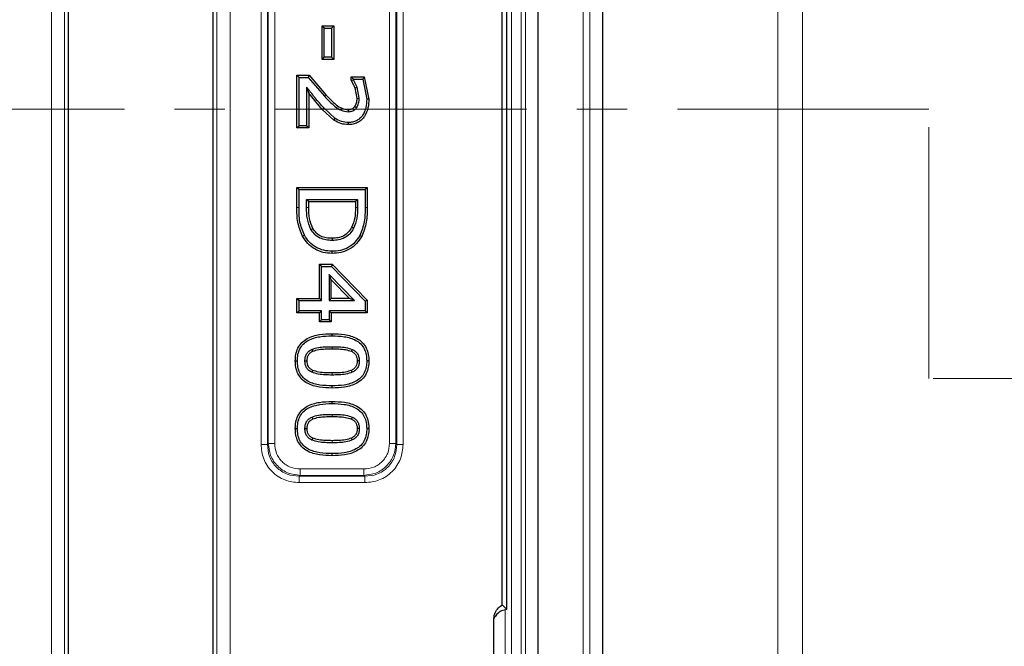
# Model space of a CAD drawing. Units: millimetres. Extents: x 0 to 420, y 0 to 297.
# Drawn here: x 150 to 175, y 199 to 215 of the extents above; entities that cross this region are included whole.
import ezdxf

# ---------------------------------------------------------------- set-up
doc = ezdxf.new("R2010")
doc.units = ezdxf.units.MM
doc.linetypes.add('CENTER', pattern=[10.16, 6.35, -1.27, 1.27, -1.27])

msp = doc.modelspace()

# ---------------------------------------------------------------- linework, layer by layer
at = {"color": 8, "linetype": 'Continuous', "lineweight": 18}
for p, q in [((168.7895, 185.2657), (168.7895, 236.6217)), ((169.4157, 236.6217), (169.4157, 185.2657)), ((163.8727, 230.5291), (163.8727, 162.8454)), ((164.0391, 230.5291), (164.0391, 162.8454)), ((162.0675, 182.6873), (162.0675, 227.6039)), ((162.3055, 227.2706), (162.3055, 166.1039)), ((162.4132, 166.1039), (162.4132, 227.2706)), ((155.7366, 204.192), (155.7366, 223.3492)), ((155.8976, 204.192), (155.8976, 223.3492)), ((159.1648, 223.3492), (159.1648, 204.192)), ((159.3258, 223.3492), (159.3258, 204.192)), ((155.9207, 223.3261), (155.9207, 204.2151)), ((156.0817, 223.3261), (156.0817, 204.2151)), ((158.9807, 204.2151), (158.9807, 223.3261)), ((159.1416, 204.2151), (159.1416, 223.3261)), ((150.4424, 172.5206), (150.4424, 220.8539)), ((150.7745, 172.5206), (150.7745, 220.8539)), ((154.6212, 220.8539), (154.6212, 177.1094)), ((154.9533, 220.8539), (154.9533, 176.805)), ((157.2829, 212.6551), (157.3225, 212.6912)), ((156.6443, 210.1751), (156.6979, 210.1751)), ((156.8877, 210.1755), (156.9413, 210.1756)), ((158.1747, 210.1755), (158.1211, 210.1756)), ((158.3645, 210.1804), (158.4181, 210.1802)), ((157.5302, 206.6609), (157.53, 206.6073)), ((157.5322, 205.9436), (157.5322, 205.9972)), ((157.5302, 204.9499), (157.53, 204.8963)), ((155.9207, 204.2151), (155.8976, 204.192)), ((156.0817, 204.2151), (155.9207, 204.2151)), ((157.5322, 204.2326), (157.5322, 204.2862)), ((158.9807, 204.2151), (159.1416, 204.2151)), ((159.1416, 204.2151), (159.1648, 204.192)), ((155.7366, 204.192), (155.8976, 204.192)), ((159.3258, 204.192), (159.1648, 204.192)), ((156.7257, 203.5711), (156.7257, 203.4102)), ((156.7257, 203.5711), (158.3367, 203.5711)), ((158.3367, 203.5711), (158.3367, 203.4102)), ((156.7257, 203.4102), (156.7026, 203.387)), ((156.7026, 203.226), (156.7026, 203.387)), ((158.3598, 203.387), (156.7026, 203.387)), ((158.3598, 203.226), (156.7026, 203.226)), ((156.7257, 203.4102), (158.3367, 203.4102)), ((158.3367, 203.4102), (158.3598, 203.387)), ((158.3598, 203.226), (158.3598, 203.387)), ((161.9009, 182.6873), (161.9009, 200.008))]:
    msp.add_line(p, q, dxfattribs=at)
at = {"color": 7, "linetype": 'Continuous', "lineweight": 25}
for p, q in [((164.3643, 230.8543), (164.3643, 162.5203)), ((162.7336, 166.1039), (162.7336, 227.2706)), ((161.9479, 200.0206), (161.9479, 226.9392)), ((161.8312, 200.1373), (161.8312, 226.8225)), ((150.8645, 220.8539), (150.8645, 172.5206)), ((154.5312, 177.0193), (154.5312, 220.8539)), ((157.2772, 213.9174), (157.2772, 214.763)), ((157.2772, 214.763), (157.3308, 214.7094)), ((157.2772, 214.763), (157.5742, 214.763)), ((157.3308, 213.971), (157.3308, 214.7094)), ((157.3308, 214.7094), (157.5207, 214.7094)), ((157.5207, 214.7094), (157.5742, 214.763)), ((157.5207, 214.7094), (157.5207, 213.971)), ((157.5742, 214.763), (157.5742, 213.9174)), ((157.2772, 213.9174), (157.3308, 213.971)), ((157.5742, 213.9174), (157.2772, 213.9174)), ((157.5207, 213.971), (157.3308, 213.971)), ((157.5742, 213.9174), (157.5207, 213.971)), ((156.6443, 213.5162), (156.6979, 213.4626)), ((156.6443, 213.5162), (156.9555, 213.5162)), ((156.6443, 212.1854), (156.6443, 213.5162)), ((156.6979, 212.239), (156.6979, 213.4626)), ((156.6979, 213.4626), (156.9299, 213.4626)), ((156.9555, 213.5162), (156.9299, 213.4626)), ((156.9299, 213.4626), (157.3361, 212.9869)), ((156.9555, 213.5162), (157.3752, 213.0235)), ((158.0156, 213.474), (158.0692, 213.4204)), ((158.0156, 213.474), (158.3427, 213.474)), ((158.0156, 213.3911), (158.0156, 213.474)), ((158.0156, 213.3911), (158.0692, 213.4059)), ((158.0692, 213.4059), (158.0692, 213.4204)), ((158.0692, 213.4204), (158.3062, 213.4204)), ((158.1631, 213.2154), (158.0692, 213.4059)), ((158.3427, 213.474), (158.3062, 213.4204)), ((158.3062, 213.4204), (158.4067, 212.9131)), ((158.3427, 213.474), (158.4603, 212.9131)), ((156.8877, 213.216), (156.8877, 212.239)), ((156.8877, 213.216), (156.9413, 213.0622)), ((158.1125, 213.1977), (158.0156, 213.3911)), ((158.1125, 213.1977), (158.1631, 213.2154)), ((158.1633, 212.9343), (158.1125, 213.1977)), ((158.2169, 212.9348), (158.1631, 213.2154)), ((156.9413, 213.0622), (156.9413, 212.1854)), ((157.2829, 212.6551), (156.9413, 213.0622)), ((158.1633, 212.9343), (158.2169, 212.9348)), ((158.4603, 212.9131), (158.4067, 212.9131)), ((157.5794, 212.3816), (157.2829, 212.6551)), ((157.6097, 212.4259), (157.3225, 212.6912)), ((157.5794, 212.3816), (157.6097, 212.4259)), ((156.6443, 212.1854), (156.6979, 212.239)), ((156.9413, 212.1854), (156.6443, 212.1854)), ((156.8877, 212.239), (156.6979, 212.239)), ((156.9413, 212.1854), (156.8877, 212.239)), ((156.6443, 210.1751), (156.6443, 210.685)), ((156.6443, 210.685), (156.6979, 210.6314)), ((156.6443, 210.685), (158.4181, 210.685)), ((158.4181, 210.685), (158.3645, 210.6314)), ((158.4181, 210.685), (158.4181, 210.1802)), ((156.6979, 210.1751), (156.6979, 210.6314)), ((156.6979, 210.6314), (158.3645, 210.6314)), ((158.3645, 210.6314), (158.3645, 210.1804)), ((156.8877, 210.3782), (158.1747, 210.3782)), ((156.8877, 210.1755), (156.8877, 210.3782)), ((156.8877, 210.3782), (156.9413, 210.3246)), ((156.9413, 210.1756), (156.9413, 210.3246)), ((156.9413, 210.3246), (158.1211, 210.3246)), ((158.1747, 210.3782), (158.1211, 210.3246)), ((158.1211, 210.3246), (158.1211, 210.1756)), ((158.1747, 210.3782), (158.1747, 210.1755)), ((156.784, 209.4486), (156.831, 209.4743)), ((156.9985, 209.6223), (157.0451, 209.6487)), ((158.2793, 209.4458), (158.2323, 209.4717)), ((157.5296, 209.0166), (157.5296, 209.0702)), ((157.2139, 207.8769), (157.2139, 208.7419)), ((157.2139, 208.7419), (157.2675, 208.6883)), ((157.2139, 208.7419), (157.5354, 208.7419)), ((157.2675, 207.8233), (157.2675, 208.6883)), ((157.2675, 208.6883), (157.5127, 208.6883)), ((157.5354, 208.7419), (157.5127, 208.6883)), ((157.5127, 208.6883), (158.3645, 207.8128)), ((157.5354, 208.7419), (158.4181, 207.8346)), ((157.5109, 208.3504), (157.4574, 208.4823)), ((158.0985, 207.8233), (157.4574, 208.4823)), ((157.4574, 208.4823), (157.4574, 207.8233)), ((157.5109, 208.3504), (157.9716, 207.8769)), ((157.5109, 207.8769), (157.5109, 208.3504)), ((156.6443, 207.8769), (156.6979, 207.8233)), ((156.6443, 207.8769), (157.2139, 207.8769)), ((156.6443, 207.5166), (156.6443, 207.8769)), ((156.6979, 207.8233), (157.2675, 207.8233)), ((156.6979, 207.5702), (156.6979, 207.8233)), ((157.2139, 207.8769), (157.2675, 207.8233)), ((157.5109, 207.8769), (157.4574, 207.8233)), ((157.4574, 207.8233), (158.0985, 207.8233)), ((157.9716, 207.8769), (157.5109, 207.8769)), ((158.0985, 207.8233), (157.9716, 207.8769)), ((158.4181, 207.8346), (158.3645, 207.8128)), ((158.3645, 207.8128), (158.3645, 207.5702)), ((158.4181, 207.8346), (158.4181, 207.5166)), ((156.6443, 207.5166), (156.6979, 207.5702)), ((157.2139, 207.5166), (156.6443, 207.5166)), ((157.2675, 207.5702), (156.6979, 207.5702)), ((157.2139, 207.5166), (157.2675, 207.5702)), ((157.2139, 207.2845), (157.2139, 207.5166)), ((157.2675, 207.3381), (157.2675, 207.5702)), ((157.4574, 207.5702), (157.5109, 207.5166)), ((157.4574, 207.5702), (157.4574, 207.3381)), ((158.3645, 207.5702), (157.4574, 207.5702)), ((157.5109, 207.5166), (157.5109, 207.2845)), ((158.4181, 207.5166), (157.5109, 207.5166)), ((158.4181, 207.5166), (158.3645, 207.5702)), ((157.2139, 207.2845), (157.2675, 207.3381)), ((157.5109, 207.2845), (157.2139, 207.2845)), ((157.4574, 207.3381), (157.2675, 207.3381)), ((157.5109, 207.2845), (157.4574, 207.3381)), ((157.5302, 206.9352), (157.5302, 206.9888)), ((157.0255, 206.594), (157.0475, 206.5451)), ((157.044, 206.062), (157.0219, 206.0132)), ((158.0425, 206.0145), (158.0197, 206.063)), ((157.5322, 205.6157), (157.5322, 205.6693)), ((157.5302, 205.2242), (157.5302, 205.2778)), ((157.0255, 204.883), (157.0475, 204.8341)), ((157.044, 204.351), (157.0219, 204.3022)), ((158.0425, 204.3035), (158.0197, 204.3521)), ((157.5322, 203.9048), (157.5322, 203.9584)), ((161.8312, 200.1373), (161.9479, 200.0206)), ((161.6145, 198.3539), (161.6145, 199.7663))]:
    msp.add_line(p, q, dxfattribs=at)
at = {"color": 7, "linetype": 'CENTER', "lineweight": 18}
for p, q in [((172.6038, 212.6645), (63.2967, 212.6645)), ((172.6038, 205.8539), (172.6038, 212.6645)), ((199.3835, 205.8539), (172.6038, 205.8539))]:
    msp.add_line(p, q, dxfattribs=at)
at = {"color": 8, "linetype": 'Continuous', "lineweight": 18, "flags": 128}
msp.add_lwpolyline([(157.3752, 213.0235), (157.3556, 213.0052), (157.3361, 212.9869)], dxfattribs=at)
at = {"color": 7, "linetype": 'Continuous', "lineweight": 25, "flags": 128}
for points in [[(158.1062, 212.7266), (158.1276, 212.7104), (158.1489, 212.6942)], [(157.9375, 212.6512), (157.9376, 212.6244), (157.9376, 212.5976)], [(157.945, 212.2697), (157.945, 212.2965), (157.9449, 212.3233)], [(158.0738, 209.6477), (158.0499, 209.6598), (158.026, 209.6719)], [(157.5326, 209.398), (157.5327, 209.3712), (157.5328, 209.3444)], [(158.0405, 206.5927), (158.0292, 206.5684), (158.0179, 206.5441)], [(156.6021, 206.3022), (156.6289, 206.3022), (156.6557, 206.3023)], [(156.8455, 206.3023), (156.8723, 206.3021), (156.8992, 206.302)], [(158.2169, 206.3023), (158.1901, 206.3022), (158.1632, 206.3022)], [(158.4603, 206.3023), (158.4335, 206.3023), (158.4067, 206.3023)], [(158.0405, 204.8817), (158.0292, 204.8574), (158.0179, 204.8331)], [(156.6021, 204.5912), (156.6289, 204.5913), (156.6557, 204.5913)], [(156.8455, 204.5913), (156.8723, 204.5912), (156.8992, 204.5911)], [(158.2169, 204.5913), (158.1901, 204.5913), (158.1632, 204.5913)], [(158.4603, 204.5913), (158.4335, 204.5913), (158.4067, 204.5913)]]:
    msp.add_lwpolyline(points, dxfattribs=at)
at = {"color": 7, "linetype": 'Continuous', "lineweight": 25}
for points, knots in [([(157.3225, 212.6912), (157.247, 212.7761), (157.1677, 212.8653), (157.061, 212.9982), (157.0245, 213.0441), (156.9755, 213.1052), (156.9461, 213.1418), (156.9143, 213.1823), (156.896, 213.2055), (156.8899, 213.2133), (156.8877, 213.216)], [0, 0, 0, 0, 0.499964, 0.5250752, 0.7499822, 0.7580688, 0.8699921, 0.956372, 0.9847927, 1, 1, 1, 1]), ([(157.3361, 212.9869), (157.4209, 212.8987), (157.5482, 212.7665), (157.7528, 212.6206), (157.8761, 212.6053), (157.9376, 212.5976)], [0, 0, 0, 0, 0.501004, 0.750938, 1, 1, 1, 1]), ([(157.3752, 213.0235), (157.4582, 212.9373), (157.5801, 212.8106), (157.7718, 212.6722), (157.8831, 212.6581), (157.9375, 212.6512)], [0, 0, 0, 0, 0.5209875, 0.765481, 1, 1, 1, 1]), ([(158.4067, 212.9131), (158.4035, 212.8426), (158.397, 212.702), (158.3296, 212.5344), (158.2386, 212.4262), (158.1514, 212.3646), (158.0673, 212.336), (157.9977, 212.3245), (157.9625, 212.3237), (157.9449, 212.3233)], [0, 0, 0, 0, 0.25017973, 0.49950922, 0.62462956, 0.74967355, 0.87468278, 0.93734279, 1, 1, 1, 1]), ([(158.4603, 212.9131), (158.4568, 212.8388), (158.4497, 212.6874), (158.376, 212.5058), (158.2745, 212.3855), (158.1757, 212.3165), (158.0624, 212.2762), (157.9837, 212.2719), (157.945, 212.2697)], [0, 0, 0, 0, 0.2400213, 0.4890586, 0.6164894, 0.7456719, 0.8748603, 1, 1, 1, 1]), ([(158.1062, 212.7266), (158.1234, 212.7581), (158.1587, 212.8227), (158.1617, 212.8965), (158.1633, 212.9343)], [0, 0, 0, 0, 0.4869845, 1, 1, 1, 1]), ([(158.1489, 212.6942), (158.1697, 212.7316), (158.2113, 212.8064), (158.215, 212.892), (158.2169, 212.9348)], [0, 0, 0, 0, 0.4992068, 1, 1, 1, 1]), ([(157.9375, 212.6512), (157.9544, 212.652), (157.9867, 212.6534), (158.0329, 212.668), (158.0744, 212.6914), (158.0956, 212.7149), (158.1062, 212.7266)], [0, 0, 0, 0, 0.2632395, 0.5059711, 0.7545775, 1, 1, 1, 1]), ([(157.9376, 212.5976), (157.9577, 212.5986), (157.9979, 212.6005), (158.0558, 212.6188), (158.0993, 212.6446), (158.1296, 212.6711), (158.1425, 212.6865), (158.1489, 212.6942)], [0, 0, 0, 0, 0.25000221, 0.49978642, 0.74971607, 0.87486315, 1, 1, 1, 1]), ([(157.9449, 212.3233), (157.8851, 212.3276), (157.7655, 212.336), (157.6616, 212.3959), (157.6097, 212.4259)], [0, 0, 0, 0, 0.4999435, 1, 1, 1, 1]), ([(157.945, 212.2697), (157.8797, 212.2744), (157.7493, 212.2837), (157.636, 212.349), (157.5794, 212.3816)], [0, 0, 0, 0, 0.50071622, 1, 1, 1, 1]), ([(156.784, 209.4486), (156.7366, 209.5665), (156.6428, 209.7997), (156.6438, 210.0509), (156.6443, 210.1751)], [0, 0, 0, 0, 0.5056569, 1, 1, 1, 1]), ([(156.831, 209.4743), (156.7861, 209.5865), (156.696, 209.8115), (156.6972, 210.0537), (156.6979, 210.1751)], [0, 0, 0, 0, 0.4989634, 1, 1, 1, 1]), ([(156.9985, 209.6223), (156.9619, 209.7107), (156.8885, 209.8877), (156.888, 210.0794), (156.8877, 210.1755)], [0, 0, 0, 0, 0.498801, 1, 1, 1, 1]), ([(157.0451, 209.6487), (157.0111, 209.7312), (156.9416, 209.8999), (156.9414, 210.0824), (156.9413, 210.1756)], [0, 0, 0, 0, 0.489019, 1, 1, 1, 1]), ([(158.1211, 210.1756), (158.1205, 210.0875), (158.1195, 209.9138), (158.0568, 209.7518), (158.026, 209.6719)], [0, 0, 0, 0, 0.5071347, 1, 1, 1, 1]), ([(158.1747, 210.1755), (158.174, 210.0843), (158.1726, 209.9022), (158.1067, 209.7325), (158.0738, 209.6477)], [0, 0, 0, 0, 0.50069816, 1, 1, 1, 1]), ([(158.3645, 210.1804), (158.3648, 210.0579), (158.3654, 209.8133), (158.2766, 209.5854), (158.2323, 209.4717)], [0, 0, 0, 0, 0.5009869, 1, 1, 1, 1]), ([(158.4181, 210.1802), (158.4183, 210.0549), (158.4186, 209.8014), (158.3261, 209.5652), (158.2793, 209.4458)], [0, 0, 0, 0, 0.4942397, 1, 1, 1, 1]), ([(158.026, 209.6719), (158.0003, 209.6291), (157.9495, 209.5442), (157.8276, 209.4553), (157.685, 209.4051), (157.584, 209.4004), (157.5326, 209.398)], [0, 0, 0, 0, 0.24941807, 0.49336982, 0.74186561, 1, 1, 1, 1]), ([(157.5296, 209.0166), (157.4544, 209.0214), (157.3033, 209.0311), (157.0928, 209.1219), (156.9089, 209.2593), (156.8256, 209.3856), (156.784, 209.4486)], [0, 0, 0, 0, 0.2487929, 0.5001549, 0.7504898, 1, 1, 1, 1]), ([(157.5296, 209.0702), (157.4588, 209.0747), (157.3173, 209.0837), (157.1203, 209.1686), (156.9482, 209.2969), (156.8701, 209.4152), (156.831, 209.4743)], [0, 0, 0, 0, 0.2500866, 0.5000094, 0.7500413, 1, 1, 1, 1]), ([(157.5328, 209.3444), (157.4799, 209.3466), (157.3741, 209.351), (157.2209, 209.3985), (157.0872, 209.49), (157.0281, 209.5782), (156.9985, 209.6223)], [0, 0, 0, 0, 0.25040535, 0.5003875, 0.75008455, 1, 1, 1, 1]), ([(157.5326, 209.398), (157.4828, 209.4001), (157.3852, 209.404), (157.2456, 209.4469), (157.1252, 209.5293), (157.072, 209.6086), (157.0451, 209.6487)], [0, 0, 0, 0, 0.25845278, 0.50665104, 0.75056704, 1, 1, 1, 1]), ([(158.2323, 209.4717), (158.1936, 209.4118), (158.1162, 209.292), (157.9443, 209.1604), (157.7431, 209.0815), (157.6008, 209.074), (157.5296, 209.0702)], [0, 0, 0, 0, 0.2500355, 0.499939, 0.7497799, 1, 1, 1, 1]), ([(158.2793, 209.4458), (158.2381, 209.3822), (158.1554, 209.2543), (157.9713, 209.1133), (157.7563, 209.0288), (157.6047, 209.0206), (157.5296, 209.0166)], [0, 0, 0, 0, 0.2490265, 0.5005078, 0.7525742, 1, 1, 1, 1]), ([(158.0738, 209.6477), (158.0455, 209.6006), (157.9889, 209.5064), (157.8536, 209.4071), (157.7232, 209.3627), (157.6149, 209.3462), (157.5602, 209.345), (157.5328, 209.3444)], [0, 0, 0, 0, 0.249873, 0.4994927, 0.7493604, 0.8746689, 1, 1, 1, 1]), ([(156.6021, 206.3022), (156.6045, 206.3568), (156.6095, 206.4675), (156.6615, 206.6293), (156.7605, 206.7711), (156.9439, 206.9023), (157.2104, 206.9783), (157.4246, 206.9853), (157.5302, 206.9888)], [0, 0, 0, 0, 0.1242095, 0.2520395, 0.3821344, 0.5114694, 0.7589902, 1, 1, 1, 1]), ([(156.6557, 206.3023), (156.6562, 206.328), (156.6573, 206.3795), (156.6715, 206.4814), (156.7096, 206.6043), (156.7993, 206.7329), (156.9686, 206.8538), (157.2223, 206.9252), (157.4275, 206.9318), (157.5302, 206.9352)], [0, 0, 0, 0, 0.06265578, 0.12530622, 0.25031472, 0.37235905, 0.50009191, 0.74963338, 1, 1, 1, 1]), ([(157.5302, 206.9888), (157.636, 206.9854), (157.8506, 206.9785), (158.1184, 206.9047), (158.3019, 206.7725), (158.4005, 206.6301), (158.4529, 206.468), (158.4579, 206.357), (158.4603, 206.3023)], [0, 0, 0, 0, 0.2408963, 0.488681, 0.6177315, 0.7478533, 0.8758258, 1, 1, 1, 1]), ([(157.5302, 206.9352), (157.6332, 206.9319), (157.8387, 206.9254), (158.0927, 206.8565), (158.2623, 206.735), (158.3518, 206.606), (158.3999, 206.457), (158.4044, 206.3539), (158.4067, 206.3023)], [0, 0, 0, 0, 0.2504051, 0.4999699, 0.6249276, 0.7497978, 0.8748187, 1, 1, 1, 1]), ([(156.8455, 206.3023), (156.8469, 206.3328), (156.8496, 206.3938), (156.8826, 206.481), (156.9442, 206.5514), (156.9984, 206.5798), (157.0255, 206.594)], [0, 0, 0, 0, 0.2503447, 0.500111, 0.7499477, 1, 1, 1, 1]), ([(156.8992, 206.302), (156.9003, 206.3291), (156.9024, 206.3804), (156.9292, 206.4527), (156.9797, 206.51), (157.0245, 206.5332), (157.0475, 206.5451)], [0, 0, 0, 0, 0.26581833, 0.50502361, 0.74580353, 1, 1, 1, 1]), ([(157.0255, 206.594), (157.0786, 206.6123), (157.1839, 206.6487), (157.3557, 206.6582), (157.4704, 206.66), (157.5302, 206.6609)], [0, 0, 0, 0, 0.3271642, 0.6491478, 1, 1, 1, 1]), ([(157.0475, 206.5451), (157.0967, 206.5619), (157.197, 206.5963), (157.3612, 206.6045), (157.4725, 206.6064), (157.53, 206.6073)], [0, 0, 0, 0, 0.3168202, 0.6467753, 1, 1, 1, 1]), ([(157.53, 206.6073), (157.5863, 206.6062), (157.6991, 206.6041), (157.8648, 206.5939), (157.9683, 206.5602), (158.0179, 206.5441)], [0, 0, 0, 0, 0.342015, 0.6849155, 1, 1, 1, 1]), ([(157.5302, 206.6609), (157.5876, 206.6598), (157.7036, 206.6576), (157.877, 206.6467), (157.9868, 206.6104), (158.0405, 206.5927)], [0, 0, 0, 0, 0.3329934, 0.673361, 1, 1, 1, 1]), ([(158.0179, 206.5441), (158.0407, 206.5318), (158.0846, 206.5081), (158.1336, 206.4504), (158.1598, 206.3793), (158.1621, 206.3286), (158.1632, 206.3022)], [0, 0, 0, 0, 0.2570401, 0.49524, 0.7374865, 1, 1, 1, 1]), ([(158.0405, 206.5927), (158.0671, 206.5782), (158.1202, 206.5493), (158.1804, 206.4789), (158.2065, 206.4071), (158.2159, 206.3475), (158.2165, 206.3173), (158.2169, 206.3023)], [0, 0, 0, 0, 0.2500684, 0.4996949, 0.749444, 0.8746776, 1, 1, 1, 1]), ([(157.5322, 205.6157), (157.4265, 205.6191), (157.212, 205.626), (156.944, 205.7004), (156.7608, 205.8328), (156.6619, 205.9748), (156.6095, 206.1366), (156.6045, 206.2476), (156.6021, 206.3022)], [0, 0, 0, 0, 0.2408379, 0.4886951, 0.6184148, 0.7477902, 0.8758381, 1, 1, 1, 1]), ([(157.5322, 205.6693), (157.4293, 205.6726), (157.2238, 205.6792), (156.97, 205.7485), (156.8006, 205.8701), (156.7107, 205.9986), (156.6625, 206.1476), (156.6579, 206.2507), (156.6557, 206.3023)], [0, 0, 0, 0, 0.25041436, 0.49997013, 0.62492814, 0.74979415, 0.87481315, 1, 1, 1, 1]), ([(157.0219, 206.0132), (156.9952, 206.0273), (156.9419, 206.0557), (156.8814, 206.1257), (156.8558, 206.1976), (156.8465, 206.2571), (156.8459, 206.2872), (156.8455, 206.3023)], [0, 0, 0, 0, 0.25003321, 0.49968635, 0.74942527, 0.87466496, 1, 1, 1, 1]), ([(157.044, 206.062), (157.0213, 206.074), (156.9775, 206.0971), (156.9282, 206.1541), (156.9027, 206.2252), (156.9004, 206.2757), (156.8992, 206.302)], [0, 0, 0, 0, 0.2558879, 0.4943933, 0.736269, 1, 1, 1, 1]), ([(158.4067, 206.3023), (158.4062, 206.2765), (158.4051, 206.2251), (158.391, 206.1233), (158.3521, 205.9995), (158.2612, 205.8717), (158.0918, 205.7517), (157.8399, 205.6795), (157.6349, 205.6727), (157.5322, 205.6693)], [0, 0, 0, 0, 0.0626531, 0.1253011, 0.2502945, 0.3751547, 0.5001192, 0.7496515, 1, 1, 1, 1]), ([(158.4603, 206.3023), (158.4579, 206.2477), (158.453, 206.1369), (158.4004, 205.975), (158.3006, 205.8341), (158.1175, 205.7035), (157.8519, 205.6264), (157.6378, 205.6193), (157.5322, 205.6157)], [0, 0, 0, 0, 0.1243212, 0.2525445, 0.3826924, 0.5113854, 0.7589213, 1, 1, 1, 1]), ([(158.1632, 206.3022), (158.1622, 206.276), (158.1601, 206.2259), (158.1345, 206.1554), (158.086, 206.0984), (158.0424, 206.0751), (158.0197, 206.063)], [0, 0, 0, 0, 0.263567, 0.5043221, 0.7430678, 1, 1, 1, 1]), ([(158.2169, 206.3023), (158.2155, 206.2723), (158.2129, 206.2125), (158.1811, 206.1271), (158.1218, 206.0571), (158.0689, 206.0287), (158.0425, 206.0145)], [0, 0, 0, 0, 0.2502656, 0.5000626, 0.7498352, 1, 1, 1, 1]), ([(157.5322, 205.9436), (157.474, 205.9446), (157.3575, 205.9467), (157.1842, 205.9592), (157.0753, 205.9954), (157.0219, 206.0132)], [0, 0, 0, 0, 0.3377374, 0.6753403, 1, 1, 1, 1]), ([(157.5322, 205.9972), (157.4751, 205.9982), (157.3622, 206.0002), (157.1964, 206.0118), (157.0935, 206.0457), (157.044, 206.062)], [0, 0, 0, 0, 0.3461367, 0.6853719, 1, 1, 1, 1]), ([(158.0197, 206.063), (157.9708, 206.0464), (157.8682, 206.0117), (157.7025, 206.0003), (157.5892, 205.9982), (157.5322, 205.9972)], [0, 0, 0, 0, 0.3122259, 0.6537895, 1, 1, 1, 1]), ([(158.0425, 206.0145), (157.9896, 205.9963), (157.8809, 205.9591), (157.7073, 205.9468), (157.5905, 205.9447), (157.5322, 205.9436)], [0, 0, 0, 0, 0.3223899, 0.6622323, 1, 1, 1, 1]), ([(156.6021, 204.5912), (156.6045, 204.6458), (156.6095, 204.7565), (156.6615, 204.9183), (156.7605, 205.0601), (156.9439, 205.1914), (157.2104, 205.2673), (157.4246, 205.2743), (157.5302, 205.2778)], [0, 0, 0, 0, 0.1242095, 0.2520395, 0.3821344, 0.5114694, 0.7589902, 1, 1, 1, 1]), ([(156.6557, 204.5913), (156.6562, 204.617), (156.6573, 204.6685), (156.6715, 204.7704), (156.7096, 204.8933), (156.7993, 205.0219), (156.9686, 205.1429), (157.2223, 205.2142), (157.4275, 205.2209), (157.5302, 205.2242)], [0, 0, 0, 0, 0.0626558, 0.1253062, 0.2503147, 0.3723591, 0.5000919, 0.7496334, 1, 1, 1, 1]), ([(157.5302, 205.2778), (157.636, 205.2744), (157.8506, 205.2676), (158.1184, 205.1938), (158.3019, 205.0615), (158.4005, 204.9191), (158.4529, 204.757), (158.4579, 204.646), (158.4603, 204.5913)], [0, 0, 0, 0, 0.2408963, 0.488681, 0.6177315, 0.7478533, 0.8758258, 1, 1, 1, 1]), ([(157.5302, 205.2242), (157.6332, 205.2209), (157.8387, 205.2144), (158.0927, 205.1455), (158.2623, 205.024), (158.3518, 204.895), (158.3999, 204.746), (158.4044, 204.6429), (158.4067, 204.5913)], [0, 0, 0, 0, 0.2504051, 0.4999699, 0.6249276, 0.7497978, 0.8748187, 1, 1, 1, 1]), ([(157.0255, 204.883), (157.0786, 204.9013), (157.1839, 204.9377), (157.3557, 204.9472), (157.4704, 204.949), (157.5302, 204.9499)], [0, 0, 0, 0, 0.3271642, 0.6491478, 1, 1, 1, 1]), ([(157.5302, 204.9499), (157.5876, 204.9489), (157.7036, 204.9467), (157.877, 204.9357), (157.9868, 204.8994), (158.0405, 204.8817)], [0, 0, 0, 0, 0.3329934, 0.673361, 1, 1, 1, 1]), ([(156.8455, 204.5913), (156.8469, 204.6218), (156.8496, 204.6829), (156.8826, 204.77), (156.9442, 204.8405), (156.9984, 204.8688), (157.0255, 204.883)], [0, 0, 0, 0, 0.2503447, 0.500111, 0.7499477, 1, 1, 1, 1]), ([(156.8992, 204.5911), (156.9003, 204.6181), (156.9024, 204.6694), (156.9292, 204.7417), (156.9797, 204.799), (157.0245, 204.8222), (157.0475, 204.8341)], [0, 0, 0, 0, 0.2658183, 0.5050236, 0.7458035, 1, 1, 1, 1]), ([(157.0475, 204.8341), (157.0967, 204.851), (157.197, 204.8853), (157.3612, 204.8935), (157.4725, 204.8954), (157.53, 204.8963)], [0, 0, 0, 0, 0.3168202, 0.6467753, 1, 1, 1, 1]), ([(157.53, 204.8963), (157.5863, 204.8953), (157.6991, 204.8931), (157.8648, 204.883), (157.9683, 204.8492), (158.0179, 204.8331)], [0, 0, 0, 0, 0.342015, 0.6849155, 1, 1, 1, 1]), ([(158.0179, 204.8331), (158.0407, 204.8208), (158.0846, 204.7971), (158.1336, 204.7395), (158.1598, 204.6683), (158.1621, 204.6176), (158.1632, 204.5913)], [0, 0, 0, 0, 0.2570401, 0.49524, 0.7374865, 1, 1, 1, 1]), ([(158.0405, 204.8817), (158.0671, 204.8672), (158.1202, 204.8384), (158.1804, 204.7679), (158.2065, 204.6962), (158.2159, 204.6365), (158.2165, 204.6064), (158.2169, 204.5913)], [0, 0, 0, 0, 0.2500684, 0.4996949, 0.749444, 0.8746776, 1, 1, 1, 1]), ([(157.5322, 203.9048), (157.4265, 203.9082), (157.212, 203.915), (156.944, 203.9894), (156.7608, 204.1219), (156.6619, 204.2638), (156.6095, 204.4256), (156.6045, 204.5366), (156.6021, 204.5912)], [0, 0, 0, 0, 0.2408379, 0.4886951, 0.6184148, 0.7477902, 0.8758381, 1, 1, 1, 1]), ([(157.5322, 203.9584), (157.4293, 203.9616), (157.2238, 203.9682), (156.97, 204.0376), (156.8006, 204.1591), (156.7107, 204.2877), (156.6625, 204.4366), (156.6579, 204.5397), (156.6557, 204.5913)], [0, 0, 0, 0, 0.25041436, 0.49997013, 0.62492814, 0.74979415, 0.87481315, 1, 1, 1, 1]), ([(157.0219, 204.3022), (156.9952, 204.3164), (156.9419, 204.3447), (156.8814, 204.4147), (156.8558, 204.4866), (156.8465, 204.5461), (156.8459, 204.5762), (156.8455, 204.5913)], [0, 0, 0, 0, 0.2500332, 0.4996864, 0.7494253, 0.874665, 1, 1, 1, 1]), ([(157.044, 204.351), (157.0213, 204.363), (156.9775, 204.3861), (156.9282, 204.4431), (156.9027, 204.5142), (156.9004, 204.5647), (156.8992, 204.5911)], [0, 0, 0, 0, 0.2558879, 0.4943933, 0.736269, 1, 1, 1, 1]), ([(158.4067, 204.5913), (158.4062, 204.5656), (158.4051, 204.5142), (158.391, 204.4123), (158.3521, 204.2885), (158.2612, 204.1608), (158.0918, 204.0408), (157.8399, 203.9686), (157.6349, 203.9618), (157.5322, 203.9584)], [0, 0, 0, 0, 0.0626531, 0.1253011, 0.2502945, 0.3751547, 0.5001192, 0.7496515, 1, 1, 1, 1]), ([(158.4603, 204.5913), (158.4579, 204.5367), (158.453, 204.4259), (158.4004, 204.2641), (158.3006, 204.1231), (158.1175, 203.9926), (157.8519, 203.9155), (157.6378, 203.9083), (157.5322, 203.9048)], [0, 0, 0, 0, 0.1243212, 0.2525445, 0.3826924, 0.5113854, 0.7589213, 1, 1, 1, 1]), ([(158.1632, 204.5913), (158.1622, 204.5651), (158.1601, 204.5149), (158.1345, 204.4444), (158.086, 204.3874), (158.0424, 204.3641), (158.0197, 204.3521)], [0, 0, 0, 0, 0.263567, 0.5043221, 0.7430678, 1, 1, 1, 1]), ([(158.2169, 204.5913), (158.2155, 204.5613), (158.2129, 204.5015), (158.1811, 204.4161), (158.1218, 204.3462), (158.0689, 204.3177), (158.0425, 204.3035)], [0, 0, 0, 0, 0.2502656, 0.5000626, 0.7498352, 1, 1, 1, 1]), ([(157.5322, 204.2326), (157.474, 204.2337), (157.3575, 204.2357), (157.1842, 204.2482), (157.0753, 204.2844), (157.0219, 204.3022)], [0, 0, 0, 0, 0.3377374, 0.6753403, 1, 1, 1, 1]), ([(157.5322, 204.2862), (157.4751, 204.2872), (157.3622, 204.2893), (157.1964, 204.3009), (157.0935, 204.3347), (157.044, 204.351)], [0, 0, 0, 0, 0.3461367, 0.6853719, 1, 1, 1, 1]), ([(158.0197, 204.3521), (157.9708, 204.3355), (157.8682, 204.3007), (157.7025, 204.2894), (157.5892, 204.2873), (157.5322, 204.2862)], [0, 0, 0, 0, 0.3122259, 0.6537895, 1, 1, 1, 1]), ([(158.0425, 204.3035), (157.9896, 204.2854), (157.8809, 204.2481), (157.7073, 204.2358), (157.5905, 204.2337), (157.5322, 204.2326)], [0, 0, 0, 0, 0.3223899, 0.6622323, 1, 1, 1, 1]), ([(161.6145, 199.7663), (161.6193, 199.8143), (161.6287, 199.9103), (161.7022, 200.0377), (161.7791, 200.1071), (161.8258, 200.1341), (161.8312, 200.1373)], [0, 0, 0, 0, 0.3195721, 0.6391536, 0.9581516, 1, 1, 1, 1]), ([(161.9479, 200.0206), (161.9018, 200.0115), (161.8096, 199.9934), (161.6925, 199.9141), (161.6439, 199.8384), (161.6207, 199.8023)], [0, 0, 0, 0, 0.3430119, 0.6859693, 1, 1, 1, 1])]:
    msp.add_open_spline(points, degree=3, knots=knots, dxfattribs=at)
at = {"color": 8, "linetype": 'Continuous', "lineweight": 18}
for points, knots in [([(155.9207, 204.2151), (155.9324, 204.1132), (155.9503, 203.9564), (156.0511, 203.7696), (156.1536, 203.643), (156.2802, 203.5405), (156.467, 203.4397), (156.6238, 203.4218), (156.7257, 203.4102)], [0, 0, 0, 0, 0.2417495, 0.3719148, 0.5, 0.6280793, 0.7582505, 1, 1, 1, 1]), ([(156.0817, 204.2151), (156.0901, 204.1328), (156.1029, 204.0067), (156.1823, 203.8557), (156.2645, 203.754), (156.3662, 203.6718), (156.5173, 203.5923), (156.6434, 203.5795), (156.7257, 203.5711)], [0, 0, 0, 0, 0.242499, 0.3715471, 0.5, 0.6283663, 0.757501, 1, 1, 1, 1]), ([(158.3367, 203.4102), (158.4386, 203.4218), (158.5954, 203.4397), (158.7822, 203.5405), (158.9088, 203.643), (159.0113, 203.7696), (159.1121, 203.9564), (159.13, 204.1132), (159.1416, 204.2151)], [0, 0, 0, 0, 0.2417495, 0.3719148, 0.5, 0.6280793, 0.7582505, 1, 1, 1, 1]), ([(158.3367, 203.5711), (158.419, 203.5795), (158.5451, 203.5923), (158.6961, 203.6717), (158.7978, 203.7539), (158.88, 203.8557), (158.9595, 204.0067), (158.9723, 204.1328), (158.9807, 204.2151)], [0, 0, 0, 0, 0.242499, 0.3715471, 0.5, 0.6283663, 0.757501, 1, 1, 1, 1]), ([(156.7026, 203.226), (156.5791, 203.2385), (156.3905, 203.2576), (156.1642, 203.3769), (156.0107, 203.5001), (155.8875, 203.6536), (155.7682, 203.8799), (155.7491, 204.0685), (155.7366, 204.192)], [0, 0, 0, 0, 0.242512, 0.3703654, 0.5, 0.6296346, 0.757488, 1, 1, 1, 1]), ([(156.7026, 203.387), (156.5987, 203.3962), (156.4395, 203.4102), (156.2492, 203.5091), (156.1217, 203.6111), (156.0197, 203.7386), (155.9208, 203.9289), (155.9068, 204.0881), (155.8976, 204.192)], [0, 0, 0, 0, 0.243428, 0.3730129, 0.5, 0.6269813, 0.756572, 1, 1, 1, 1]), ([(159.1648, 204.192), (159.1556, 204.0881), (159.1416, 203.9289), (159.0427, 203.7386), (158.9407, 203.6112), (158.8132, 203.5091), (158.6229, 203.4102), (158.4637, 203.3962), (158.3598, 203.387)], [0, 0, 0, 0, 0.243428, 0.3730129, 0.5, 0.6269813, 0.756572, 1, 1, 1, 1]), ([(159.3258, 204.192), (159.3133, 204.0685), (159.2942, 203.8799), (159.1749, 203.6536), (159.0517, 203.5001), (158.8982, 203.3769), (158.6719, 203.2576), (158.4833, 203.2385), (158.3598, 203.226)], [0, 0, 0, 0, 0.242512, 0.3703654, 0.5, 0.6296346, 0.757488, 1, 1, 1, 1])]:
    msp.add_open_spline(points, degree=3, knots=knots, dxfattribs=at)

doc.saveas('drawing.dxf')
